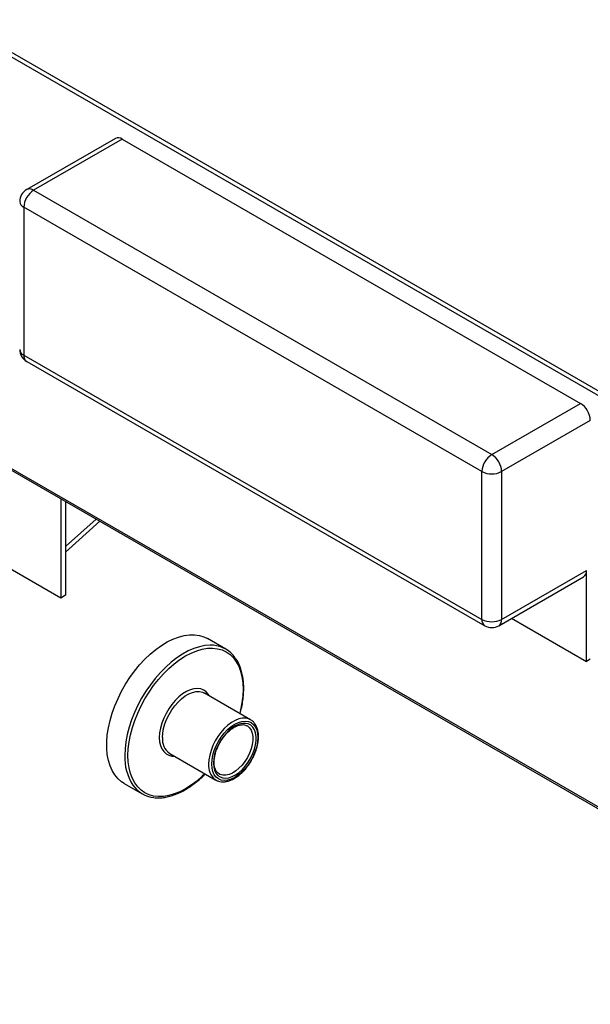
# Model space of a CAD drawing. Units: inches. Extents: x 0.3 to 10.6, y 0.4 to 8.2.
# Drawn here: x 9 to 9.2, y 6.9 to 7.2 of the extents above; entities that cross this region are included whole.
import ezdxf

# ---------------------------------------------------------------- set-up
doc = ezdxf.new("R2010")
doc.units = ezdxf.units.IN
doc.header["$MEASUREMENT"] = 0

msp = doc.modelspace()

# ---------------------------------------------------------------- linework, layer by layer
at = {"color": 7, "linetype": 'Continuous', "lineweight": 25}
for p, q in [((9.013176053, 7.1760618878), (9.2728168118, 7.0261744682)), ((9.0139852331, 7.1742734367), (9.2736259919, 7.0243860171)), ((9.0581903962, 7.1427559457), (9.0333311707, 7.1284050202)), ((9.0601433696, 7.1425625514), (9.0352841441, 7.128211626)), ((9.0601433696, 7.1425625514), (9.1885826884, 7.0684161109)), ((8.8788091725, 7.1368834653), (9.3340091629, 6.8741021043)), ((8.879914179, 7.1357170285), (9.3335515198, 6.8738377659)), ((9.0352841441, 7.128211626), (9.1637234629, 7.0540651855)), ((9.1609613613, 7.049281044), (9.0325220425, 7.1234274846)), ((9.0325220425, 7.1234274846), (9.0325220425, 7.0819625215)), ((9.0428800661, 7.0137761926), (8.8986018054, 7.0970662596)), ((9.0325220425, 7.0819625215), (9.1609613613, 7.007816081)), ((9.0333311707, 7.0801740414), (9.1617704895, 7.0060276008)), ((9.1637234629, 7.0540651855), (9.1885826884, 7.0684161109)), ((9.1913448289, 7.063631947), (9.1664856034, 7.0492810216)), ((9.1609613613, 7.007816081), (9.1609613613, 7.049281044)), ((9.1664856034, 7.0492810216), (9.1664856034, 7.0078160585)), ((9.0428800661, 7.0416388419), (9.0428800661, 7.0137761926)), ((9.0442610909, 7.0408415436), (9.0442610909, 7.0145734413)), ((9.0442611169, 7.0267133788), (9.0538213164, 7.0353225941)), ((9.1656764233, 7.0060276083), (9.1894307978, 7.0197407168)), ((9.1664856034, 7.0078160585), (9.1902399779, 7.021529167)), ((9.1902399779, 6.9960122667), (9.1902399779, 7.021529167)), ((9.0442610909, 7.0145734413), (9.0428800661, 7.0137761926)), ((9.1692837175, 7.0081100583), (9.1902399779, 6.9960122667)), ((9.0891428696, 6.9994702944), (9.0840605135, 7.0024042761)), ((9.1913448289, 6.9966500836), (9.1902399779, 6.9960122667)), ((9.0961181523, 6.9796570537), (9.0831913903, 6.9871195146)), ((9.0734265753, 6.9702045027), (9.0863533373, 6.9627420418)), ((9.0875211908, 6.9643333954), (9.087329798, 6.964433531)), ((9.0606249367, 6.9618082356), (9.0657072929, 6.9588742538))]:
    msp.add_line(p, q, dxfattribs=at)
at = {"color": 8, "linetype": 'Continuous', "lineweight": 25}
msp.add_line((9.0442610909, 7.028248303), (9.0527826309, 7.0359221839), dxfattribs=at)
at = {"color": 7, "linetype": 'Continuous', "lineweight": 25, "flags": 128}
for points in [[(9.0606249367, 6.9618082356), (9.0599377948, 6.9622544133), (9.0589350441, 6.9631173334), (9.0580574687, 6.9641575134), (9.0573132616, 6.9653653121), (9.056709397, 6.9667293967), (9.0562514752, 6.9682370424), (9.0559438261, 6.9698741922), (9.0557892496, 6.9716255467), (9.0557892496, 6.9734747589), (9.0559438261, 6.9754045537), (9.0562514752, 6.9773969377), (9.056709397, 6.9794332886), (9.0573132616, 6.9814945803), (9.0580574687, 6.9835615924), (9.0589350441, 6.9856150293), (9.0599377948, 6.9876356707), (9.0610563612, 6.9896047006), (9.0622803206, 6.991503737), (9.0635982392, 6.993315012), (9.0649978019, 6.9950216558), (9.0664659154, 6.9966076969), (9.0679889162, 6.9980583316), (9.0695525705, 6.9993600435), (9.0711422814, 7.0005006635), (9.0727431927, 7.0014695496), (9.0743403447, 7.0022576165), (9.075918881, 7.0028575454), (9.0774639976, 7.0032637242), (9.0789613048, 7.0034723667), (9.0803968281, 7.0034815132), (9.0817571633, 7.0032910902), (9.0830295802, 7.0029028802), (9.0840605135, 7.0024042761)], [(9.0852142886, 6.9672131696), (9.0852938584, 6.9684266843), (9.0855306233, 6.9697022038), (9.0859187498, 6.9710083073), (9.0864486966, 6.9723128407), (9.0871073707, 6.973583665), (9.0878785938, 6.9747894952), (9.0887433612, 6.9759006779), (9.0896803871, 6.9768898055), (9.0906665964, 6.9777325394), (9.0916776956, 6.9784081188), (9.0926887947, 6.9788999296), (9.093675004, 6.9791958487), (9.0946120039, 6.9792885732), (9.0954767714, 6.9791758298), (9.0962479944, 6.9788604348), (9.0969066945, 6.9783501144), (9.0974366154, 6.9776574296), (9.0978247419, 6.9767994474), (9.0980615068, 6.9757972908), (9.0981411025, 6.9746756604), (9.0980615068, 6.9734621308), (9.0978247419, 6.9721866411), (9.0974366154, 6.9708805376), (9.0969066945, 6.9695760193), (9.0962479944, 6.9683051799), (9.0954767714, 6.9670993198), (9.0946120039, 6.9659881671), (9.093675004, 6.9649990544), (9.0926887947, 6.9641563206), (9.0916776956, 6.9634807412), (9.0906665964, 6.9629889303), (9.0896803871, 6.9626930112), (9.0887433612, 6.9626002717), (9.0878785938, 6.9627129852), (9.0871073707, 6.9630284102), (9.0864486966, 6.9635387456), (9.0859187498, 6.9642314153), (9.0855306233, 6.9650893976), (9.0852938584, 6.9660915243), (9.0852142886, 6.9672131696)], [(9.0857114897, 6.9675001977), (9.085788752, 6.9664396441), (9.0860185167, 6.9654957504), (9.0863948723, 6.9646929776), (9.0869080444, 6.9640521197), (9.0875447584, 6.9635897644), (9.0882884988, 6.963317874), (9.0891200279, 6.9632435461), (9.0900177745, 6.9633686089), (9.0909585338, 6.963689936), (9.0919179347, 6.9641991465), (9.0928710871, 6.9648830096), (9.0937933346, 6.9657239082), (9.0946607985, 6.9667000037), (9.095451, 6.9677860142), (9.096143457, 6.9689538286), (9.0967202797, 6.9701732097), (9.0971664825, 6.9714125427), (9.0974705279, 6.9726397785), (9.0976245599, 6.9738231072), (9.0976245599, 6.9749318561), (9.0974705279, 6.9759373432), (9.0971664825, 6.9768135058), (9.0967202797, 6.977537694), (9.096143457, 6.9780910897), (9.095451, 6.9784593804), (9.0946607985, 6.9786330736), (9.0937933346, 6.9786076166), (9.0928710871, 6.9783836809), (9.0919179347, 6.9779670876), (9.0909585338, 6.9773685975), (9.0900177745, 6.976603717), (9.0891200279, 6.9756922937), (9.0882884988, 6.9746578727), (9.0875447584, 6.9735273078), (9.0869080444, 6.9723298182), (9.0863948723, 6.9710964644), (9.0860185167, 6.9698591607), (9.085788752, 6.9686499864), (9.0857114897, 6.9675001977)], [(9.096309545, 6.9795375473), (9.0962977223, 6.9795454823), (9.0961181523, 6.9796570537)], [(9.0861486699, 6.9628705313), (9.0861737672, 6.9628536132), (9.0863533373, 6.9627420418)]]:
    msp.add_lwpolyline(points, dxfattribs=at)
at = {"color": 8, "linetype": 'Continuous', "lineweight": 25, "flags": 128}
for points in [[(9.0856831516, 7.0005321085), (9.0847700044, 7.0005679419), (9.0833018909, 7.0004589352), (9.0817788901, 7.0001511506), (9.0802152358, 6.9996475056), (9.0786255249, 6.9989526845), (9.0770246136, 6.9980731977), (9.0754274357, 6.9970172173), (9.0738489253, 6.9957946219), (9.0723038087, 6.9944168471), (9.0708064756, 6.9928967205), (9.0693709523, 6.9912484471), (9.068010643, 6.9894874295), (9.0667382261, 6.9876301182), (9.0655655762, 6.9856938173), (9.0645036861, 6.983696639), (9.0635624082, 6.9816572048), (9.0627505836, 6.9795946002), (9.0620757569, 6.9775280308), (9.0615442545, 6.9754768069), (9.0611610023, 6.9734600892), (9.0609296302, 6.9714967095), (9.0608522642, 6.9696049905)], [(9.0617361658, 6.9696049905), (9.061813817, 6.9714756171), (9.0620460965, 6.9734179343), (9.0624307487, 6.9754132151), (9.0629640401, 6.9774422088), (9.0636408632, 6.9794854103), (9.0644547101, 6.9815231649), (9.0653976992, 6.9835358032), (9.0664607818, 6.98550397), (9.067633717, 6.9874086997), (9.0689052005, 6.9892316704), (9.0702629949, 6.9909552789), (9.0716940069, 6.9925629548), (9.0731844953, 6.9940392207), (9.0747200448, 6.9953698567), (9.0762859289, 6.9965420501), (9.077867032, 6.9975445002), (9.0794481351, 6.998367553), (9.0810139932, 6.9990032758), (9.0825495686, 6.9994455624), (9.0840400571, 6.9996901778), (9.0854710691, 6.9997347133), (9.0868288635, 6.9995787808), (9.088100347, 6.9992238337), (9.0892732821, 6.9986733461), (9.0903363648, 6.9979325884), (9.0912793539, 6.9970087022), (9.0920932008, 6.9959105952), (9.0927700238, 6.994648837), (9.0933033153, 6.9932355684), (9.0936879416, 6.9916843827), (9.0939202211, 6.9900102497), (9.0939978982, 6.9882292922), (9.0939202211, 6.9863586506), (9.0936879416, 6.9844163634), (9.0933033153, 6.9824210975), (9.0930585649, 6.9814233273)], [(9.0845242429, 6.9863500714), (9.0842742293, 6.9867683345), (9.0836823689, 6.9874596927), (9.0829665777, 6.9879689706), (9.0821421007, 6.9882853586), (9.0812265164, 6.9884020588), (9.0802393219, 6.9883165844), (9.0792015699, 6.9880307896), (9.0781353759, 6.9875507652), (9.0770634521, 6.9868867182), (9.0760086661, 6.9860528378), (9.0749934704, 6.9850668463), (9.0740395402, 6.9839497888), (9.0731671761, 6.9827254805), (9.0723949679, 6.9814199819), (9.071739405, 6.9800611352), (9.0712144361, 6.9786779204), (9.0708312617, 6.9772998269), (9.0705980488, 6.9759561797), (9.0705197494, 6.9746756454)], [(9.071403651, 6.9746756454), (9.0714807577, 6.975908636), (9.0717104187, 6.9772031378), (9.0720874743, 6.978530215), (9.0726035243, 6.9798602581), (9.0732470052, 6.9811635083), (9.0740035795, 6.9824109108), (9.0748563169, 6.9835745486), (9.0757861869, 6.9846284659), (9.0767723962, 6.9855490724), (9.0777929328, 6.9863158466), (9.0788250068, 6.9869116503), (9.0798455693, 6.9873231775), (9.0808317786, 6.987541224), (9.0817616487, 6.9875609118), (9.082614386, 6.9873818236), (9.0831913903, 6.9871195146)], [(9.0961181523, 6.9796570537), (9.095541148, 6.9799193628), (9.0946884107, 6.9800984509), (9.0937585406, 6.9800787632), (9.0927723313, 6.9798607166), (9.0917517688, 6.9794491894), (9.0907196948, 6.9788533857), (9.0896991582, 6.9780866115), (9.0887129489, 6.9771660051), (9.0877830789, 6.9761120878), (9.0869303415, 6.97494845), (9.0861737672, 6.9737010475), (9.0855302863, 6.9723977972), (9.0850142363, 6.9710677541), (9.0846371807, 6.969740677), (9.0844075197, 6.9684461751), (9.084330413, 6.9672131846)], [(9.0950993787, 6.9779894602), (9.0952240355, 6.977915977), (9.095812655, 6.9774139414), (9.0962696175, 6.9767331495), (9.0965817521, 6.975893153), (9.0967401139, 6.9749181589), (9.0967401139, 6.9738361758), (9.0965817521, 6.9726783111), (9.0962696175, 6.9714779318), (9.095812655, 6.9702695422), (9.0952240355, 6.969087901), (9.0945206633, 6.9679670177), (9.0937227874, 6.9669391204), (9.092853379, 6.9660337871), (9.0919374317, 6.9652770628), (9.0910012874, 6.9646907409), (9.090071884, 6.96429163), (9.0891759783, 6.9640912543), (9.0883393157, 6.9640953746), (9.0875859822, 6.964303884), (9.0875211908, 6.9643333954)], [(9.0705197494, 6.9746756454), (9.0705980488, 6.9734855137), (9.0708312617, 6.9724111583), (9.0712144361, 6.9714754386), (9.071739405, 6.97069834), (9.0723949679, 6.97009642), (9.0731671761, 6.9696824941), (9.0740395402, 6.9694653959), (9.0747594279, 6.9694350595)], [(9.0832937239, 6.9645083004), (9.0825495686, 6.9637950621), (9.0810139932, 6.962464441), (9.0794481351, 6.9612922625), (9.077867032, 6.9602898124), (9.0762859289, 6.9594667597), (9.0747200448, 6.9588310219), (9.0731844953, 6.9583887203), (9.0716940069, 6.9581441348), (9.0702629949, 6.9580995994), (9.0689052005, 6.9582555319), (9.067633717, 6.958610449), (9.0664607818, 6.9591609366), (9.0653976992, 6.9599016943), (9.0644547101, 6.9608255805), (9.0636408632, 6.9619236875), (9.0629640401, 6.9631854757), (9.0624307487, 6.9645987442), (9.0620460965, 6.966149915), (9.061813817, 6.967824018), (9.0617361658, 6.9696049905)]]:
    msp.add_lwpolyline(points, dxfattribs=at)
at = {"color": 7, "linetype": 'Continuous', "lineweight": 25}
for centre, radius, start, end in [((9.0589991394, 7.1409653068), 0.0019648035815978, 54.3830392678, 114.3063455829), ((9.0352841624, 7.1250220205), 0.0039062500000006, 119.9973117337, 179.9999999999), ((9.03851883, 7.1231546813), 0.0060029895071422, 122.6051054748, 177.3953213494), ((9.0352841624, 7.0835570574), 0.00390625, 179.9999999999, 240.0026882664), ((9.1853478815, 7.063359049), 0.0060031534300644, 2.6055133244, 57.3945256364), ((9.1669581489, 7.0490082408), 0.0060029895071528, 122.6051054749, 177.3953213493), ((9.160488656, 7.0490081235), 0.0060031534300762, 2.6055133245, 57.3945256364), ((9.163723504, 7.0546117536), 0.0060038235511002, 242.6087665898, 297.3907677009), ((9.1884243403, 7.0212733671), 0.0018335685052466, 303.2920204264, 8.0194553169), ((9.163723504, 7.0131467906), 0.006003823551101, 242.6087665898, 297.3907677009), ((9.1637234801, 7.0094106175), 0.0039062499999998, 240.0026882663, 299.9973117336), ((9.0850509654, 6.9923824547), 0.0081741369971121, 34.5553394763, 85.5643259949), ((9.0697881516, 6.9659460788), 0.008155702789111, 214.7029266987, 264.2859319306)]:
    msp.add_arc(centre, radius, start, end, dxfattribs=at)
at = {"color": 8, "linetype": 'Continuous', "lineweight": 25}
for centre, radius, start, end in [((9.0341399139, 7.1266143814), 0.0019648035815992, 54.3830392678, 114.3063455829), ((9.0333327735, 7.1252169857), 0.0019645862836048, 185.6956514598, 245.6271614574), ((9.0333327735, 7.0837520226), 0.0019645862836048, 185.6956514599, 245.6271614574), ((9.0343957972, 7.0817329596), 0.001887764720477, 173.015250357, 235.6697956949), ((9.1628909331, 7.0076117712), 0.0019403580997041, 173.9558458401, 234.7292002118), ((9.1646140391, 7.0075855625), 0.0018857044728542, 304.2904607349, 7.0210150084), ((9.0762064328, 6.9741554191), 0.0048308745124012, 173.8179545218, 234.8698515785), ((9.0750245093, 6.9689625618), 0.0141867982882402, 177.4045558209, 212.6780204636), ((9.0893138915, 6.9667477771), 0.0050051634966898, 174.6646171963, 230.7732355507)]:
    msp.add_arc(centre, radius, start, end, dxfattribs=at)
at = {"color": 7, "linetype": 'Continuous', "lineweight": 25}
for points, knots in [([(9.093174432400414, 6.981356429053883), (9.093328248649453, 6.981965798987713), (9.093645271174399, 6.983221739086739), (9.093959073657839, 6.985087627074259), (9.094152331752365, 6.986943793657801), (9.094202986227058, 6.988737331932214), (9.094113571824813, 6.990454079823445), (9.093882073052121, 6.992079034941222), (9.093511877613347, 6.993600332288304), (9.09299749718394, 6.994995317418343), (9.092461547077054, 6.996098172329835), (9.0920470695627, 6.996674221050252), (9.091897607936453, 6.996881945656702)], [0, 0, 0, 0, 0.0990814094963993, 0.2042114458656878, 0.309420495593388, 0.4147102157596142, 0.5200693047636638, 0.6254693476648069, 0.7308231325703358, 0.8360098338102675, 0.940864736738139, 1, 1, 1, 1]), ([(9.085894559915003, 6.967755315469597), (9.08589806167993, 6.967926379183546), (9.08590828112872, 6.968425606544777), (9.086024096896425, 6.969313866491527), (9.086284780990292, 6.970414733542256), (9.086672145974704, 6.9715382915912), (9.087175212202064, 6.972653861101542), (9.08778275469433, 6.973732912626598), (9.08847880682755, 6.974747536946683), (9.08924531005163, 6.975671437307218), (9.090061173474899, 6.976481395306688), (9.090903687469646, 6.977157372546871), (9.091749007148055, 6.977684136596234), (9.092572411110918, 6.978051197924462), (9.093351200455905, 6.978256247317549), (9.094062197130222, 6.978296005078238), (9.094651104492478, 6.978208527278807), (9.094961886225983, 6.978043179834274), (9.095096786043891, 6.97797140811234)], [0, 0, 0, 0, 0.033976521792427, 0.0991560917671538, 0.1645285515849907, 0.2300731401326561, 0.2957526890247912, 0.3615095136651951, 0.4272781220155397, 0.4929665573659054, 0.5585015277773934, 0.6238189933484363, 0.6888712774236858, 0.7536767921582124, 0.8183913340521138, 0.8833338934989662, 0.9493591970622682, 1, 1, 1, 1]), ([(9.086133710093806, 6.962904164817544), (9.086198429130173, 6.962852873787692), (9.086485276014697, 6.962625542341749), (9.087098605175091, 6.962391023126821), (9.087945866797034, 6.962215400772733), (9.088857748593611, 6.962229540593296), (9.089813036661853, 6.96241711034489), (9.090800222044358, 6.962781684298469), (9.091798996108272, 6.963316908898275), (9.09278750833196, 6.96401154110049), (9.093744247086853, 6.964849662406018), (9.094650438878896, 6.965812614905666), (9.095488738965296, 6.966880806935641), (9.096243538839746, 6.968032994971985), (9.096900574647616, 6.969246747236507), (9.097447035570799, 6.970498751179783), (9.09787205530875, 6.971765193789452), (9.098166443974554, 6.973022390111828), (9.098322960953439, 6.974246998160803), (9.098336305804237, 6.975416467565209), (9.098202132821509, 6.976507534497818), (9.097920038836552, 6.977498359814744), (9.09748916618423, 6.978357884423939), (9.096961721673551, 6.979049314835639), (9.096525190427336, 6.979367134729671), (9.096327227195854, 6.979511263366046)], [0, 0, 0, 0, 0.0125791583343702, 0.0557531845466515, 0.0987952718104112, 0.142279357633762, 0.1865981577190663, 0.231702261243685, 0.2772866943467835, 0.3230493767166703, 0.3687841984383713, 0.4144466465831315, 0.4600419723938776, 0.505594720111265, 0.5511369078316856, 0.5967002923600778, 0.6423132704171313, 0.6880150336964059, 0.7338368005891068, 0.7798006141063861, 0.8258933346677831, 0.8719654669221276, 0.9176985537301916, 0.9626769895617129, 1, 1, 1, 1]), ([(9.08750021587482, 6.964365621803602), (9.087438703603153, 6.964388813985807), (9.087173393342802, 6.964488844820828), (9.086798644901714, 6.964826530431169), (9.086381806261297, 6.965390524226803), (9.08608885160494, 6.966121127687348), (9.085921993547664, 6.966914519282975), (9.08590304506687, 6.967495259376425), (9.085894559915003, 6.967755315469597)], [0, 0, 0, 0, 0.0610919335497199, 0.263497288529556, 0.4658206021411493, 0.659448740437714, 0.8475007476048603, 1, 1, 1, 1]), ([(9.06913709117396, 6.957784895704659), (9.069170526883168, 6.957779150817922), (9.069636628485796, 6.957699065753832), (9.070598116558054, 6.95771136852668), (9.072013504007302, 6.957835737678872), (9.073482179052334, 6.958157740242022), (9.074982609811508, 6.958650807890893), (9.076503991675194, 6.959317344989903), (9.078032297829232, 6.960150075315461), (9.079555133222213, 6.961140084893949), (9.081057009713266, 6.962284960632625), (9.082345170616641, 6.963386957964764), (9.083109210201899, 6.964155170044445), (9.083399635526867, 6.964447181410335)], [0, 0, 0, 0, 0.0078556288914313, 0.1095093031519719, 0.2117885978673019, 0.3146484657157205, 0.4179497118252566, 0.5215273466330228, 0.6252466021769838, 0.7290041140717528, 0.8327363840712537, 0.9364200612789344, 1, 1, 1, 1])]:
    msp.add_open_spline(points, degree=3, knots=knots, dxfattribs=at)

doc.saveas('drawing.dxf')
